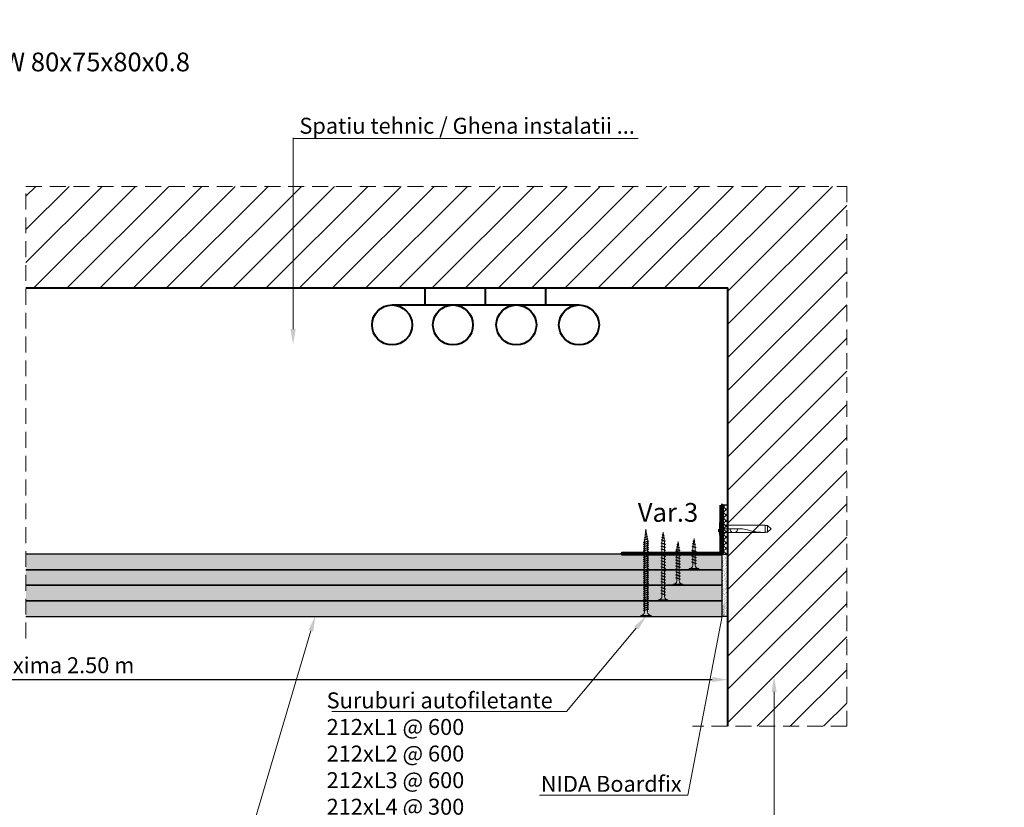
# Model space of a CAD drawing. Units: inches. Extents: x 14340 to 140750, y -3454 to 14771.
# Drawn here: x 54972 to 55758, y 32 to 661 of the extents above; entities that cross this region are included whole.
import ezdxf
from ezdxf import colors
from ezdxf.entities.mleader import LeaderData, LeaderLine
from ezdxf.math import Vec2, Vec3

# ---------------------------------------------------------------- set-up
doc = ezdxf.new("R2010")
doc.units = ezdxf.units.IN
doc.header["$MEASUREMENT"] = 0
doc.linetypes.add('AUSGEZOGEN', pattern=[0])
doc.linetypes.add('DASHED', pattern=[19.05, 12.7, -6.35])
for name, color, linetype, lineweight in [('00_M COTE', 7, 'Continuous', 9), ('S_BETON', 252, 'Continuous', 40), ('S_METAL', 11, 'Continuous', 40), ('S_PIESA 2', 11, 'Continuous', 25), ('S_PLACI NIDA', 1, 'Continuous', 30), ('S_PROFIL 2', 252, 'Continuous', 60), ('S_SURUBURI DIBLURI', 30, 'Continuous', 18), ('S_TEXT', 7, 'Continuous', 13)]:
    doc.layers.add(name, color=color, linetype=linetype, lineweight=lineweight)
doc.styles.add('1_5 RUBRIK', font='Rubrik-Light.ttf', dxfattribs={"height": 12.75})
doc.dimstyles.new('1_5 DIM', dxfattribs={"dimscale": 5, "dimtxt": 12.75, "dimasz": 2.5, "dimexe": 2.5, "dimexo": 3, "dimgap": 1, "dimtad": 1, "dimzin": 9, "dimdsep": 46, "dimtxsty": '1_5 RUBRIK', "dimcen": 2.5, "dimdle": 0.025, "dimclrt": 256, "dimazin": 2, "dimtfac": 1, "dimtix": 1, "dimtmove": 2, "dimatfit": 1, "dimfxl": 5, "dimtolj": 1, "dimtzin": 9, "dimarcsym": 0})
pattern_1 = [(0, (30.0195, 490.426), (0.78125, 1.5625), [0, -1.5625])]

# ---------------------------------------------------------------- blocks, each defined once
blk = doc.blocks.new('DN6 6x40')
at = {"layer": 'S_SURUBURI DIBLURI', "linetype": 'AUSGEZOGEN'}
for p, q in [((2.27, 38.27), (5.02, 41.27)), ((5.02, 41.27), (7.77, 38.27)), ((2.02, 36.27), (2.02, 1.27)), ((8.02, 36.27), (2.02, 36.27)), ((2.27, 36.27), (2.27, 38.27)), ((7.77, 38.27), (2.27, 38.27)), ((8.02, 36.27), (7.36, 28.91)), ((8.02, 36.27), (7.52, 36.27)), ((7.77, 36.27), (7.77, 38.27)), ((8.02, 33.23), (8.02, 36.27)), ((8.02, 1.27), (8.02, 33.23)), ((6.55, 24.6), (5.85, 22.18)), ((5.05, 16.9), (5.02, 15.47)), ((5.02, 1.27), (5.02, 15.47)), ((0.02, 1.27), (2.02, 1.27)), ((0.02, 0.02), (0.02, 1.27)), ((10.02, 0.64), (0.02, 0.64)), ((0.02, 0.02), (10.02, 0.02)), ((10.02, 0.02), (0.02, 0.02)), ((2.02, 1.27), (8.02, 1.27)), ((5.52, -0.98), (5.52, 0.02)), ((7.52, -0.98), (7.52, 0.02)), ((8.02, 1.27), (10.02, 1.27)), ((10.02, 1.27), (10.02, 0.02)), ((7.52, -0.98), (5.52, -0.98))]:
    blk.add_line(p, q, dxfattribs=at)
for centre, radius, start, end in [((-15.53, 30.98), 22.98, 343.86716, 354.82904), ((25.4, 16.53), 20.36, 163.86716, 178.9499), ((5.02, 11.37), 3, 270, 90)]:
    blk.add_arc(centre, radius, start, end, dxfattribs=at)
blk = doc.blocks.new('*D287')
at = {"layer": '00_M COTE', "color": 0, "lineweight": -2, "transparency": 16777216}
for p, q in [((54406, 170.67), (54406, 121.49)), ((55537.28, 170.67), (55537.28, 121.49)), ((54418.5, 133.99), (55524.78, 133.99))]:
    blk.add_line(p, q, dxfattribs=at)
at = {"layer": '00_M COTE', "color": 0, "transparency": 16777216}
for points in [[(54418.5, 136.08), (54418.5, 131.91), (54406, 133.99)], [(55524.78, 136.08), (55524.78, 131.91), (55537.28, 133.99)]]:
    blk.add_solid(points, dxfattribs=at)
at = {"layer": 'Defpoints', "color": 0, "transparency": 16777216}
for p in [(54406, 185.67), (55537.28, 185.67), (55537.28, 133.99)]:
    blk.add_point(p, dxfattribs=at)
at = {"layer": '00_M COTE', "transparency": 16777216, "insert": (54971.64, 145.46), "char_height": 12.75, "attachment_point": 5, "style": '1_5 RUBRIK'}
blk.add_mtext('\\A1;Latime maxima 2.50 m', dxfattribs=at)
blk = doc.blocks.new('AF 212x25')
at = {"layer": 'S_SURUBURI DIBLURI', "linetype": 'AUSGEZOGEN', "lineweight": 13}
for p, q in [((64435.2, -14724.2), (64436.11, -14724.2)), ((64435.2, -14731.84), (64435.2, -14724.2)), ((64436.11, -14724.2), (64436.11, -14731.84)), ((64436.11, -14724.31), (64436.11, -14724.2)), ((64438.85, -14727.05), (64451.98, -14727.05)), ((64438.85, -14729.1), (64451.98, -14729.1)), ((64439.91, -14729.54), (64440.88, -14726.67)), ((64440.17, -14729.9), (64439.91, -14729.54)), ((64440.17, -14729.9), (64441.09, -14726.25)), ((64440.17, -14729.9), (64440.39, -14729.47)), ((64441.35, -14726.6), (64440.39, -14729.47)), ((64440.51, -14729.1), (64442.43, -14729.1)), ((64441.09, -14726.25), (64440.88, -14726.67)), ((64441.09, -14726.25), (64441.35, -14726.6)), ((64441.2, -14727.05), (64443.12, -14727.05)), ((64442.28, -14729.54), (64443.25, -14726.67)), ((64442.55, -14729.9), (64442.28, -14729.54)), ((64442.55, -14729.9), (64443.46, -14726.25)), ((64442.55, -14729.9), (64442.76, -14729.47)), ((64443.73, -14726.6), (64442.76, -14729.47)), ((64443.46, -14726.25), (64443.25, -14726.67)), ((64443.46, -14726.25), (64443.73, -14726.6)), ((64444.66, -14729.54), (64445.62, -14726.67)), ((64444.92, -14729.9), (64444.66, -14729.54)), ((64444.92, -14729.9), (64445.83, -14726.25)), ((64444.92, -14729.9), (64445.14, -14729.47)), ((64446.1, -14726.6), (64445.14, -14729.47)), ((64445.26, -14729.1), (64447.18, -14729.1)), ((64445.83, -14726.25), (64445.62, -14726.67)), ((64445.83, -14726.25), (64446.1, -14726.6)), ((64445.95, -14727.05), (64447.87, -14727.05)), ((64447.03, -14729.54), (64448, -14726.67)), ((64447.29, -14729.9), (64447.03, -14729.54)), ((64447.29, -14729.9), (64448.21, -14726.25)), ((64447.29, -14729.9), (64447.51, -14729.47)), ((64448.47, -14726.6), (64447.51, -14729.47)), ((64448.21, -14726.25), (64448, -14726.67)), ((64448.21, -14726.25), (64448.47, -14726.6)), ((64449.4, -14729.54), (64450.37, -14726.67)), ((64449.67, -14729.9), (64449.4, -14729.54)), ((64449.67, -14729.9), (64450.58, -14726.25)), ((64449.67, -14729.9), (64449.88, -14729.47)), ((64450.85, -14726.6), (64449.88, -14729.47)), ((64450.58, -14726.25), (64450.37, -14726.67)), ((64450.58, -14726.25), (64450.85, -14726.6)), ((64452.9, -14728.99), (64451.86, -14729.12)), ((64451.98, -14727.05), (64453.49, -14727.24)), ((64452.78, -14729.35), (64453.57, -14726.99)), ((64453.04, -14729.71), (64452.78, -14729.35)), ((64453.78, -14726.57), (64453.04, -14729.71)), ((64453.04, -14729.71), (64453.26, -14729.27)), ((64453.26, -14729.27), (64454.05, -14726.92)), ((64455.14, -14728.71), (64453.37, -14728.93)), ((64453.78, -14726.57), (64453.57, -14726.99)), ((64453.78, -14726.57), (64454.05, -14726.92)), ((64453.92, -14727.29), (64455.55, -14727.5)), ((64455.61, -14727.32), (64455.07, -14728.92)), ((64455.34, -14729.28), (64455.07, -14728.92)), ((64455.34, -14729.28), (64455.82, -14726.91)), ((64455.34, -14729.28), (64455.55, -14728.84)), ((64456.08, -14727.26), (64455.55, -14728.84)), ((64455.82, -14726.91), (64455.61, -14727.32)), ((64455.62, -14728.65), (64457.39, -14728.43)), ((64455.82, -14726.91), (64456.08, -14727.26)), ((64455.99, -14727.55), (64457.61, -14727.75)), ((64457.37, -14728.49), (64457.66, -14727.63)), ((64457.63, -14728.85), (64457.37, -14728.49)), ((64457.63, -14728.85), (64457.86, -14727.21)), ((64457.63, -14728.85), (64457.84, -14728.42)), ((64457.86, -14727.21), (64457.66, -14727.63)), ((64458.13, -14727.56), (64457.84, -14728.42)), ((64457.86, -14727.21), (64458.13, -14727.56)), ((64460.2, -14728.08), (64457.86, -14728.37)), ((64458.05, -14727.81), (64460.2, -14728.08))]:
    blk.add_line(p, q, dxfattribs=at)
at = {"layer": 'S_SURUBURI DIBLURI', "linetype": 'Continuous', "lineweight": 0}
blk.add_line((64436.11, -14731.84), (64435.2, -14731.84), dxfattribs=at)
at = {"layer": 'S_SURUBURI DIBLURI', "linetype": 'AUSGEZOGEN', "lineweight": 13}
for centre, start, end in [((64438.85, -14724.31), 180, 270), ((64438.85, -14731.84), 90, 180)]:
    blk.add_arc(centre, 2.74, start, end, dxfattribs=at)
blk = doc.blocks.new('AF 212x35')
at = {"layer": 'S_SURUBURI DIBLURI', "linetype": 'AUSGEZOGEN', "lineweight": 13}
for p, q in [((64435.2, -14672.37), (64436.11, -14672.37)), ((64435.2, -14680.01), (64435.2, -14672.37)), ((64436.11, -14672.37), (64436.11, -14680.01)), ((64436.11, -14672.48), (64436.11, -14672.37)), ((64438.85, -14675.22), (64454.99, -14675.22)), ((64439.91, -14677.71), (64440.88, -14674.84)), ((64440.17, -14678.07), (64441.09, -14674.42)), ((64441.35, -14674.77), (64440.39, -14677.64)), ((64441.09, -14674.42), (64440.88, -14674.84)), ((64441.09, -14674.42), (64441.35, -14674.77)), ((64441.2, -14675.22), (64443.12, -14675.22)), ((64442.28, -14677.71), (64443.25, -14674.84)), ((64442.55, -14678.07), (64443.46, -14674.42)), ((64443.73, -14674.77), (64442.76, -14677.64)), ((64443.46, -14674.42), (64443.25, -14674.84)), ((64443.46, -14674.42), (64443.73, -14674.77)), ((64444.66, -14677.71), (64445.62, -14674.84)), ((64444.92, -14678.07), (64445.83, -14674.42)), ((64446.1, -14674.77), (64445.14, -14677.64)), ((64445.83, -14674.42), (64445.62, -14674.84)), ((64445.83, -14674.42), (64446.1, -14674.77)), ((64445.95, -14675.22), (64447.87, -14675.22)), ((64447.03, -14677.71), (64448, -14674.84)), ((64447.29, -14678.07), (64448.21, -14674.42)), ((64448.47, -14674.77), (64447.51, -14677.64)), ((64448.21, -14674.42), (64448, -14674.84)), ((64448.21, -14674.42), (64448.47, -14674.77)), ((64449.4, -14677.71), (64450.37, -14674.84)), ((64449.67, -14678.07), (64450.58, -14674.42)), ((64450.85, -14674.77), (64449.88, -14677.64)), ((64450.58, -14674.42), (64450.37, -14674.84)), ((64450.58, -14674.42), (64450.85, -14674.77)), ((64450.69, -14675.22), (64452.61, -14675.22)), ((64451.78, -14677.71), (64452.74, -14674.84)), ((64452.04, -14678.07), (64452.95, -14674.42)), ((64453.22, -14674.77), (64452.25, -14677.64)), ((64452.95, -14674.42), (64452.74, -14674.84)), ((64452.95, -14674.42), (64453.22, -14674.77)), ((64454.15, -14677.71), (64455.12, -14674.84)), ((64454.41, -14678.07), (64455.32, -14674.42)), ((64455.59, -14674.77), (64454.63, -14677.64)), ((64455.32, -14674.42), (64455.12, -14674.84)), ((64455.32, -14674.42), (64455.59, -14674.77)), ((64455.44, -14675.22), (64457.36, -14675.22)), ((64456.52, -14677.71), (64457.49, -14674.84)), ((64456.78, -14678.07), (64457.7, -14674.42)), ((64457.96, -14674.77), (64457, -14677.64)), ((64457.7, -14674.42), (64457.49, -14674.84)), ((64457.7, -14674.42), (64457.96, -14674.77)), ((64457.81, -14675.22), (64459.73, -14675.22)), ((64458.9, -14677.71), (64459.86, -14674.84)), ((64459.16, -14678.07), (64460.07, -14674.42)), ((64460.34, -14674.77), (64459.37, -14677.64)), ((64460.07, -14674.42), (64459.86, -14674.84)), ((64460.07, -14674.42), (64460.34, -14674.77)), ((64460.19, -14675.22), (64461.98, -14675.22)), ((64461.27, -14677.71), (64462.23, -14674.84)), ((64461.53, -14678.07), (64462.44, -14674.42)), ((64462.71, -14674.77), (64461.75, -14677.64)), ((64461.98, -14675.22), (64463.49, -14675.41)), ((64462.44, -14674.42), (64462.23, -14674.84)), ((64462.44, -14674.42), (64462.71, -14674.77)), ((64462.78, -14677.52), (64463.57, -14675.16)), ((64463.78, -14674.74), (64463.04, -14677.88)), ((64463.26, -14677.44), (64464.05, -14675.09)), ((64463.78, -14674.74), (64463.57, -14675.16)), ((64463.78, -14674.74), (64464.05, -14675.09)), ((64463.92, -14675.46), (64465.55, -14675.67)), ((64465.61, -14675.49), (64465.07, -14677.09)), ((64465.34, -14677.45), (64465.82, -14675.08)), ((64466.08, -14675.43), (64465.55, -14677.01)), ((64465.82, -14675.08), (64465.61, -14675.49)), ((64465.82, -14675.08), (64466.08, -14675.43)), ((64467.63, -14677.02), (64467.86, -14675.38)), ((64467.86, -14675.38), (64467.66, -14675.8)), ((64467.86, -14675.38), (64468.13, -14675.73)), ((64438.85, -14677.27), (64454.3, -14677.27)), ((64440.17, -14678.07), (64439.91, -14677.71)), ((64440.17, -14678.07), (64440.39, -14677.64)), ((64440.51, -14677.27), (64442.43, -14677.27)), ((64442.55, -14678.07), (64442.28, -14677.71)), ((64442.55, -14678.07), (64442.76, -14677.64)), ((64444.92, -14678.07), (64444.66, -14677.71)), ((64444.92, -14678.07), (64445.14, -14677.64)), ((64445.26, -14677.27), (64447.18, -14677.27)), ((64447.29, -14678.07), (64447.03, -14677.71)), ((64447.29, -14678.07), (64447.51, -14677.64)), ((64449.67, -14678.07), (64449.4, -14677.71)), ((64449.67, -14678.07), (64449.88, -14677.64)), ((64450, -14677.27), (64451.92, -14677.27)), ((64452.04, -14678.07), (64451.78, -14677.71)), ((64452.04, -14678.07), (64452.25, -14677.64)), ((64454.41, -14678.07), (64454.15, -14677.71)), ((64454.41, -14678.07), (64454.63, -14677.64)), ((64454.75, -14677.27), (64456.67, -14677.27)), ((64456.78, -14678.07), (64456.52, -14677.71)), ((64456.78, -14678.07), (64457, -14677.64)), ((64457.12, -14677.27), (64459.04, -14677.27)), ((64459.16, -14678.07), (64458.9, -14677.71)), ((64459.16, -14678.07), (64459.37, -14677.64)), ((64459.5, -14677.27), (64461.42, -14677.27)), ((64461.53, -14678.07), (64461.27, -14677.71)), ((64461.53, -14678.07), (64461.75, -14677.64)), ((64462.9, -14677.16), (64461.86, -14677.29)), ((64463.04, -14677.88), (64462.78, -14677.52)), ((64463.04, -14677.88), (64463.26, -14677.44)), ((64465.14, -14676.88), (64463.37, -14677.1)), ((64465.34, -14677.45), (64465.07, -14677.09)), ((64465.34, -14677.45), (64465.55, -14677.01)), ((64465.62, -14676.82), (64467.39, -14676.6)), ((64465.99, -14675.72), (64467.61, -14675.92)), ((64467.37, -14676.66), (64467.66, -14675.8)), ((64467.63, -14677.02), (64467.37, -14676.66)), ((64467.63, -14677.02), (64467.84, -14676.59)), ((64468.13, -14675.73), (64467.84, -14676.59)), ((64470.2, -14676.25), (64467.86, -14676.54)), ((64468.05, -14675.98), (64470.2, -14676.25))]:
    blk.add_line(p, q, dxfattribs=at)
at = {"layer": 'S_SURUBURI DIBLURI', "linetype": 'Continuous', "lineweight": 0}
blk.add_line((64436.11, -14680.01), (64435.2, -14680.01), dxfattribs=at)
at = {"layer": 'S_SURUBURI DIBLURI', "linetype": 'AUSGEZOGEN', "lineweight": 13}
for centre, start, end in [((64438.85, -14672.48), 180, 270), ((64438.85, -14680.01), 90, 180)]:
    blk.add_arc(centre, 2.74, start, end, dxfattribs=at)
blk = doc.blocks.new('AF212x55')
at = {"layer": 'S_SURUBURI DIBLURI', "linetype": 'AUSGEZOGEN', "lineweight": 13}
for p, q in [((-35.83, 3.88), (-34.92, 3.88)), ((-35.83, -3.76), (-35.83, 3.88)), ((-34.92, 3.88), (-34.92, -3.76)), ((-34.92, 3.76), (-34.92, 3.88)), ((-32.18, 1.03), (-16.04, 1.03)), ((-31.11, -1.46), (-30.15, 1.41)), ((-30.85, -1.83), (-29.94, 1.83)), ((-29.67, 1.48), (-30.64, -1.39)), ((-29.94, 1.83), (-30.15, 1.41)), ((-29.94, 1.83), (-29.67, 1.48)), ((-29.82, 1.03), (-27.9, 1.03)), ((-28.74, -1.46), (-27.78, 1.41)), ((-28.48, -1.83), (-27.57, 1.83)), ((-27.3, 1.48), (-28.26, -1.39)), ((-27.57, 1.83), (-27.78, 1.41)), ((-27.57, 1.83), (-27.3, 1.48)), ((-26.37, -1.46), (-25.4, 1.41)), ((-26.11, -1.83), (-25.19, 1.83)), ((-24.93, 1.48), (-25.89, -1.39)), ((-25.19, 1.83), (-25.4, 1.41)), ((-25.19, 1.83), (-24.93, 1.48)), ((-25.08, 1.03), (-23.16, 1.03)), ((-24, -1.46), (-23.03, 1.41)), ((-23.73, -1.83), (-22.82, 1.83)), ((-22.55, 1.48), (-23.52, -1.39)), ((-22.82, 1.83), (-23.03, 1.41)), ((-22.82, 1.83), (-22.55, 1.48)), ((-21.62, -1.46), (-20.66, 1.41)), ((-21.36, -1.83), (-20.45, 1.83)), ((-20.18, 1.48), (-21.14, -1.39)), ((-20.45, 1.83), (-20.66, 1.41)), ((-20.45, 1.83), (-20.18, 1.48)), ((-20.33, 1.03), (-18.41, 1.03)), ((-19.25, -1.46), (-18.28, 1.41)), ((-18.99, -1.83), (-18.07, 1.83)), ((-17.81, 1.48), (-18.77, -1.39)), ((-18.07, 1.83), (-18.28, 1.41)), ((-18.07, 1.83), (-17.81, 1.48)), ((-16.88, -1.46), (-15.91, 1.41)), ((-16.61, -1.83), (-15.7, 1.83)), ((-15.43, 1.48), (-16.4, -1.39)), ((-15.7, 1.83), (-15.91, 1.41)), ((-15.7, 1.83), (-15.43, 1.48)), ((-15.59, 1.03), (-13.67, 1.03)), ((-14.5, -1.46), (-13.54, 1.41)), ((-14.24, -1.83), (-13.33, 1.83)), ((-13.06, 1.48), (-14.03, -1.39)), ((-13.33, 1.83), (-13.54, 1.41)), ((-13.33, 1.83), (-13.06, 1.48)), ((-13.21, 1.03), (-11.29, 1.03)), ((-12.13, -1.46), (-11.16, 1.41)), ((-11.87, -1.83), (-10.96, 1.83)), ((-10.69, 1.48), (-11.65, -1.39)), ((-10.96, 1.83), (-11.16, 1.41)), ((-10.96, 1.83), (-10.69, 1.48)), ((-10.84, 1.03), (-8.92, 1.03)), ((-9.76, -1.46), (-8.79, 1.41)), ((-9.5, -1.83), (-8.58, 1.83)), ((-8.32, 1.48), (-9.28, -1.39)), ((-8.58, 1.83), (-8.79, 1.41)), ((-8.58, 1.83), (-8.32, 1.48)), ((-8.47, 1.03), (-6.55, 1.03)), ((-7.39, -1.46), (-6.42, 1.41)), ((-7.12, -1.83), (-6.21, 1.83)), ((-5.94, 1.48), (-6.91, -1.39)), ((-6.21, 1.83), (-6.42, 1.41)), ((-6.21, 1.83), (-5.94, 1.48)), ((-6.09, 1.03), (-4.18, 1.03)), ((-5.01, -1.46), (-4.05, 1.41)), ((-4.75, -1.83), (-3.84, 1.83)), ((-3.57, 1.48), (-4.53, -1.39)), ((-3.84, 1.83), (-4.05, 1.41)), ((-3.84, 1.83), (-3.57, 1.48)), ((-3.72, 1.03), (-1.8, 1.03)), ((-2.64, -1.46), (-1.67, 1.41)), ((-2.38, -1.83), (-1.46, 1.83)), ((-1.2, 1.48), (-2.16, -1.39)), ((-1.46, 1.83), (-1.67, 1.41)), ((-1.46, 1.83), (-1.2, 1.48)), ((-1.35, 1.03), (0.57, 1.03)), ((-0.27, -1.46), (0.7, 1.41)), ((0, -1.83), (0.91, 1.83)), ((1.18, 1.48), (0.21, -1.39)), ((0.91, 1.83), (0.7, 1.41)), ((0.91, 1.83), (1.18, 1.48)), ((1.02, 1.03), (2.94, 1.03)), ((2.11, -1.46), (3.07, 1.41)), ((2.37, -1.83), (3.28, 1.83)), ((3.55, 1.48), (2.58, -1.39)), ((3.28, 1.83), (3.07, 1.41)), ((3.28, 1.83), (3.55, 1.48)), ((3.4, 1.03), (5.32, 1.03)), ((4.48, -1.46), (5.45, 1.41)), ((4.74, -1.83), (5.65, 1.83)), ((5.92, 1.48), (4.96, -1.39)), ((5.65, 1.83), (5.45, 1.41)), ((5.65, 1.83), (5.92, 1.48)), ((5.77, 1.03), (7.69, 1.03)), ((6.85, -1.46), (7.82, 1.41)), ((7.11, -1.83), (8.03, 1.83)), ((8.29, 1.48), (7.33, -1.39)), ((8.03, 1.83), (7.82, 1.41)), ((8.03, 1.83), (8.29, 1.48)), ((8.14, 1.03), (10.06, 1.03)), ((9.23, -1.46), (10.19, 1.41)), ((9.49, -1.83), (10.4, 1.83)), ((10.67, 1.48), (9.7, -1.39)), ((10.4, 1.83), (10.19, 1.41)), ((10.4, 1.83), (10.67, 1.48)), ((10.51, 1.02), (12.46, 0.84)), ((11.75, -1.27), (12.55, 1.09)), ((12.76, 1.51), (12.02, -1.63)), ((12.23, -1.2), (13.02, 1.16)), ((12.76, 1.51), (12.55, 1.09)), ((12.76, 1.51), (13.02, 1.16)), ((12.9, 0.78), (14.52, 0.58)), ((14.58, 0.75), (14.05, -0.84)), ((14.31, -1.2), (14.79, 1.17)), ((15.06, 0.82), (14.52, -0.77)), ((14.79, 1.17), (14.58, 0.75)), ((14.79, 1.17), (15.06, 0.82)), ((14.96, 0.53), (16.59, 0.32)), ((16.34, -0.41), (16.63, 0.45)), ((16.6, -0.77), (16.84, 0.87)), ((16.84, 0.87), (16.63, 0.45)), ((17.1, 0.52), (16.82, -0.34)), ((19.17, 0), (16.83, -0.29)), ((16.84, 0.87), (17.1, 0.52)), ((17.02, 0.27), (19.17, 0)), ((-32.18, -1.03), (-16.73, -1.03)), ((-30.85, -1.83), (-31.11, -1.46)), ((-30.85, -1.83), (-30.64, -1.39)), ((-30.51, -1.03), (-28.59, -1.03)), ((-28.48, -1.83), (-28.74, -1.46)), ((-28.48, -1.83), (-28.26, -1.39)), ((-26.11, -1.83), (-26.37, -1.46)), ((-26.11, -1.83), (-25.89, -1.39)), ((-25.77, -1.03), (-23.85, -1.03)), ((-23.73, -1.83), (-24, -1.46)), ((-23.73, -1.83), (-23.52, -1.39)), ((-21.36, -1.83), (-21.62, -1.46)), ((-21.36, -1.83), (-21.14, -1.39)), ((-21.02, -1.03), (-19.1, -1.03)), ((-18.99, -1.83), (-19.25, -1.46)), ((-18.99, -1.83), (-18.77, -1.39)), ((-16.61, -1.83), (-16.88, -1.46)), ((-16.61, -1.83), (-16.4, -1.39)), ((-16.28, -1.03), (-14.36, -1.03)), ((-14.24, -1.83), (-14.5, -1.46)), ((-14.24, -1.83), (-14.03, -1.39)), ((-13.9, -1.03), (-11.98, -1.03)), ((-11.87, -1.83), (-12.13, -1.46)), ((-11.87, -1.83), (-11.65, -1.39)), ((-11.53, -1.03), (-9.61, -1.03)), ((-9.5, -1.83), (-9.76, -1.46)), ((-9.5, -1.83), (-9.28, -1.39)), ((-9.16, -1.03), (-7.24, -1.03)), ((-7.12, -1.83), (-7.39, -1.46)), ((-7.12, -1.83), (-6.91, -1.39)), ((-6.78, -1.03), (-4.87, -1.03)), ((-4.75, -1.83), (-5.01, -1.46)), ((-4.75, -1.83), (-4.53, -1.39)), ((-4.41, -1.03), (-2.49, -1.03)), ((-2.38, -1.83), (-2.64, -1.46)), ((-2.38, -1.83), (-2.16, -1.39)), ((-2.04, -1.03), (-0.12, -1.03)), ((0, -1.83), (-0.27, -1.46)), ((0, -1.83), (0.21, -1.39)), ((0.33, -1.03), (2.25, -1.03)), ((2.37, -1.83), (2.11, -1.46)), ((2.37, -1.83), (2.58, -1.39)), ((2.71, -1.03), (4.63, -1.03)), ((4.74, -1.83), (4.48, -1.46)), ((4.74, -1.83), (4.96, -1.39)), ((5.08, -1.03), (7, -1.03)), ((7.11, -1.83), (6.85, -1.46)), ((7.11, -1.83), (7.33, -1.39)), ((7.45, -1.03), (9.37, -1.03)), ((9.49, -1.83), (9.23, -1.46)), ((9.49, -1.83), (9.7, -1.39)), ((11.87, -0.91), (9.83, -1.03)), ((12.02, -1.63), (11.75, -1.27)), ((12.02, -1.63), (12.23, -1.2)), ((14.12, -0.63), (12.35, -0.85)), ((14.31, -1.2), (14.05, -0.84)), ((14.31, -1.2), (14.52, -0.77)), ((14.59, -0.57), (16.36, -0.35)), ((16.6, -0.77), (16.34, -0.41)), ((16.6, -0.77), (16.82, -0.34))]:
    blk.add_line(p, q, dxfattribs=at)
at = {"layer": 'S_SURUBURI DIBLURI', "linetype": 'Continuous', "lineweight": 0}
blk.add_line((-34.92, -3.76), (-35.83, -3.76), dxfattribs=at)
at = {"layer": 'S_SURUBURI DIBLURI', "linetype": 'AUSGEZOGEN', "lineweight": 13}
for centre, start, end in [((-32.18, 3.76), 180, 270), ((-32.18, -3.76), 90, 180)]:
    blk.add_arc(centre, 2.74, start, end, dxfattribs=at)
blk = doc.blocks.new('AF 212 4.2x70')
at = {"layer": 'S_SURUBURI DIBLURI'}
for p, q in [((1.15, 70.35), (1.15, 69.44)), ((9.55, 70.35), (1.15, 70.35)), ((1.15, 69.44), (9.55, 69.44)), ((7.45, 65.44), (3.25, 64.39)), ((3.25, 64.39), (3.72, 64.63)), ((3.25, 64.39), (3.65, 64.09)), ((7.45, 63.74), (3.25, 62.69)), ((3.25, 62.69), (3.72, 62.93)), ((3.65, 64.09), (6.95, 65.2)), ((3.65, 62.39), (6.95, 63.5)), ((7.03, 65.75), (3.72, 64.63)), ((7.03, 64.05), (3.72, 62.93)), ((4.17, 66.7), (4.17, 10.38)), ((6.53, 66.7), (6.53, 10.38)), ((7.45, 65.44), (6.95, 65.2)), ((7.45, 63.74), (6.95, 63.5)), ((7.45, 65.44), (7.03, 65.75)), ((7.45, 63.74), (7.03, 64.05)), ((9.55, 69.44), (9.55, 70.35)), ((3.25, 62.69), (3.65, 62.39)), ((7.45, 62.04), (3.25, 60.99)), ((3.25, 60.99), (3.72, 61.23)), ((3.25, 60.99), (3.65, 60.69)), ((7.45, 60.34), (3.25, 59.29)), ((3.25, 59.29), (3.72, 59.53)), ((3.25, 59.29), (3.65, 58.99)), ((7.45, 58.64), (3.25, 57.59)), ((3.25, 57.59), (3.72, 57.83)), ((3.25, 57.59), (3.65, 57.29)), ((7.45, 56.94), (3.25, 55.89)), ((3.25, 55.89), (3.72, 56.13)), ((3.25, 55.89), (3.65, 55.59)), ((7.45, 55.24), (3.25, 54.19)), ((3.65, 60.69), (6.95, 61.8)), ((3.65, 58.99), (6.95, 60.1)), ((3.65, 57.29), (6.95, 58.4)), ((3.65, 55.59), (6.95, 56.7)), ((7.03, 62.35), (3.72, 61.23)), ((7.03, 60.65), (3.72, 59.53)), ((7.03, 58.95), (3.72, 57.83)), ((7.03, 57.25), (3.72, 56.13)), ((7.03, 55.55), (3.72, 54.43)), ((7.45, 62.04), (6.95, 61.8)), ((7.45, 60.34), (6.95, 60.1)), ((7.45, 58.64), (6.95, 58.4)), ((7.45, 56.94), (6.95, 56.7)), ((7.45, 55.24), (6.95, 55)), ((7.45, 62.04), (7.03, 62.35)), ((7.45, 60.34), (7.03, 60.65)), ((7.45, 58.64), (7.03, 58.95)), ((7.45, 56.94), (7.03, 57.25)), ((7.45, 55.24), (7.03, 55.55)), ((3.25, 54.19), (3.72, 54.43)), ((3.25, 54.19), (3.65, 53.89)), ((7.45, 53.54), (3.25, 52.49)), ((3.25, 52.49), (3.72, 52.73)), ((3.25, 52.49), (3.65, 52.19)), ((7.45, 51.84), (3.25, 50.79)), ((3.25, 50.79), (3.72, 51.03)), ((3.25, 50.79), (3.65, 50.49)), ((7.45, 50.14), (3.25, 49.09)), ((3.25, 49.09), (3.72, 49.33)), ((3.25, 49.09), (3.65, 48.79)), ((7.45, 48.44), (3.25, 47.39)), ((3.25, 47.39), (3.72, 47.63)), ((3.25, 47.39), (3.65, 47.09)), ((3.65, 53.89), (6.95, 55)), ((3.65, 52.19), (6.95, 53.3)), ((3.65, 50.49), (6.95, 51.6)), ((3.65, 48.79), (6.95, 49.9)), ((3.65, 47.09), (6.95, 48.2)), ((7.03, 53.85), (3.72, 52.73)), ((7.03, 52.15), (3.72, 51.03)), ((7.03, 50.45), (3.72, 49.33)), ((7.03, 48.75), (3.72, 47.63)), ((7.45, 53.54), (6.95, 53.3)), ((7.45, 51.84), (6.95, 51.6)), ((7.45, 50.14), (6.95, 49.9)), ((7.45, 48.44), (6.95, 48.2)), ((7.45, 53.54), (7.03, 53.85)), ((7.45, 51.84), (7.03, 52.15)), ((7.45, 50.14), (7.03, 50.45)), ((7.45, 48.44), (7.03, 48.75)), ((7.45, 46.74), (3.25, 45.69)), ((3.25, 45.69), (3.72, 45.93)), ((3.25, 45.69), (3.65, 45.39)), ((7.45, 45.04), (3.25, 43.99)), ((3.25, 43.99), (3.72, 44.23)), ((3.25, 43.99), (3.65, 43.69)), ((7.45, 43.34), (3.25, 42.29)), ((3.25, 42.29), (3.72, 42.53)), ((3.25, 42.29), (3.65, 41.99)), ((7.45, 41.64), (3.25, 40.59)), ((3.25, 40.59), (3.72, 40.83)), ((3.25, 40.59), (3.65, 40.29)), ((7.45, 39.94), (3.25, 38.89)), ((3.65, 45.39), (6.95, 46.5)), ((3.65, 43.69), (6.95, 44.8)), ((3.65, 41.99), (6.95, 43.1)), ((3.65, 40.29), (6.95, 41.4)), ((3.65, 38.59), (6.95, 39.7)), ((7.03, 47.05), (3.72, 45.93)), ((7.03, 45.35), (3.72, 44.23)), ((7.03, 43.65), (3.72, 42.53)), ((7.03, 41.95), (3.72, 40.83)), ((7.03, 40.25), (3.72, 39.13)), ((7.45, 46.74), (6.95, 46.5)), ((7.45, 45.04), (6.95, 44.8)), ((7.45, 43.34), (6.95, 43.1)), ((7.45, 41.64), (6.95, 41.4)), ((7.45, 39.94), (6.95, 39.7)), ((7.45, 46.74), (7.03, 47.05)), ((7.45, 45.04), (7.03, 45.35)), ((7.45, 43.34), (7.03, 43.65)), ((7.45, 41.64), (7.03, 41.95)), ((7.45, 39.94), (7.03, 40.25)), ((3.25, 38.89), (3.72, 39.13)), ((3.25, 38.89), (3.65, 38.59)), ((7.45, 38.24), (3.25, 37.19)), ((3.25, 37.19), (3.72, 37.43)), ((3.25, 37.19), (3.65, 36.89)), ((7.45, 36.54), (3.25, 35.49)), ((3.25, 35.49), (3.72, 35.73)), ((3.25, 35.49), (3.65, 35.19)), ((7.45, 34.84), (3.25, 33.79)), ((3.25, 33.79), (3.72, 34.03)), ((3.25, 33.79), (3.65, 33.49)), ((7.45, 33.14), (3.25, 32.09)), ((3.25, 32.09), (3.72, 32.33)), ((3.25, 32.09), (3.65, 31.79)), ((3.65, 36.89), (6.95, 38)), ((3.65, 35.19), (6.95, 36.3)), ((3.65, 33.49), (6.95, 34.6)), ((3.65, 31.79), (6.95, 32.9)), ((7.03, 38.55), (3.72, 37.43)), ((7.03, 36.85), (3.72, 35.73)), ((7.03, 35.15), (3.72, 34.03)), ((7.03, 33.45), (3.72, 32.33)), ((7.03, 31.75), (3.72, 30.63)), ((7.45, 38.24), (6.95, 38)), ((7.45, 36.54), (6.95, 36.3)), ((7.45, 34.84), (6.95, 34.6)), ((7.45, 33.14), (6.95, 32.9)), ((7.45, 38.24), (7.03, 38.55)), ((7.45, 36.54), (7.03, 36.85)), ((7.45, 34.84), (7.03, 35.15)), ((7.45, 33.14), (7.03, 33.45)), ((7.45, 31.44), (7.03, 31.75)), ((7.45, 31.44), (3.25, 30.39)), ((3.25, 30.39), (3.72, 30.63)), ((3.25, 30.39), (3.65, 30.09)), ((7.45, 29.74), (3.25, 28.69)), ((3.25, 28.69), (3.72, 28.93)), ((3.25, 28.69), (3.65, 28.39)), ((7.45, 28.04), (3.25, 26.99)), ((3.25, 26.99), (3.72, 27.23)), ((3.25, 26.99), (3.65, 26.69)), ((7.45, 26.34), (3.25, 25.29)), ((3.25, 25.29), (3.72, 25.53)), ((3.25, 25.29), (3.65, 24.99)), ((7.45, 24.64), (3.25, 23.59)), ((3.25, 23.59), (3.72, 23.83)), ((3.25, 23.59), (3.65, 23.29)), ((3.65, 30.09), (6.95, 31.2)), ((3.65, 28.39), (6.95, 29.5)), ((3.65, 26.69), (6.95, 27.8)), ((3.65, 24.99), (6.95, 26.1)), ((3.65, 23.29), (6.95, 24.4)), ((7.03, 30.05), (3.72, 28.93)), ((7.03, 28.35), (3.72, 27.23)), ((7.03, 26.65), (3.72, 25.53)), ((7.03, 24.95), (3.72, 23.83)), ((7.45, 31.44), (6.95, 31.2)), ((7.45, 29.74), (6.95, 29.5)), ((7.45, 28.04), (6.95, 27.8)), ((7.45, 26.34), (6.95, 26.1)), ((7.45, 24.64), (6.95, 24.4)), ((7.45, 29.74), (7.03, 30.05)), ((7.45, 28.04), (7.03, 28.35)), ((7.45, 26.34), (7.03, 26.65)), ((7.45, 24.64), (7.03, 24.95)), ((7.45, 22.94), (3.25, 21.89)), ((3.25, 21.89), (3.72, 22.13)), ((3.25, 21.89), (3.65, 21.59)), ((7.45, 21.24), (3.25, 20.19)), ((3.25, 20.19), (3.72, 20.43)), ((3.25, 20.19), (3.65, 19.89)), ((7.45, 19.54), (3.25, 18.49)), ((3.25, 18.49), (3.72, 18.73)), ((3.25, 18.49), (3.65, 18.19)), ((7.45, 17.84), (3.25, 16.79)), ((3.25, 16.79), (3.72, 17.03)), ((3.25, 16.79), (3.65, 16.49)), ((7.45, 16.14), (3.25, 15.09)), ((3.65, 21.59), (6.95, 22.7)), ((3.65, 19.89), (6.95, 21)), ((3.65, 18.19), (6.95, 19.3)), ((3.65, 16.49), (6.95, 17.6)), ((3.65, 14.79), (6.95, 15.9)), ((7.03, 23.25), (3.72, 22.13)), ((7.03, 21.55), (3.72, 20.43)), ((7.03, 19.85), (3.72, 18.73)), ((7.03, 18.15), (3.72, 17.03)), ((7.03, 16.45), (3.72, 15.33)), ((7.45, 22.94), (6.95, 22.7)), ((7.45, 21.24), (6.95, 21)), ((7.45, 19.54), (6.95, 19.3)), ((7.45, 17.84), (6.95, 17.6)), ((7.45, 16.14), (6.95, 15.9)), ((7.45, 22.94), (7.03, 23.25)), ((7.45, 21.24), (7.03, 21.55)), ((7.45, 19.54), (7.03, 19.85)), ((7.45, 17.84), (7.03, 18.15)), ((7.45, 16.14), (7.03, 16.45)), ((3.25, 15.09), (3.72, 15.33)), ((3.25, 15.09), (3.65, 14.79)), ((7.45, 14.44), (3.25, 13.39)), ((3.25, 13.39), (3.72, 13.63)), ((3.25, 13.39), (3.65, 13.09)), ((7.45, 12.74), (3.25, 11.69)), ((3.25, 11.69), (3.72, 11.93)), ((3.25, 11.69), (3.65, 11.39)), ((7.45, 11.04), (3.25, 9.99)), ((3.25, 9.99), (3.72, 10.23)), ((3.25, 9.99), (3.65, 9.69)), ((3.65, 13.09), (6.95, 14.2)), ((3.65, 11.39), (6.95, 12.5)), ((3.65, 9.69), (6.95, 10.8)), ((7.03, 14.75), (3.72, 13.63)), ((7.03, 13.05), (3.72, 11.93)), ((7.03, 11.35), (3.72, 10.23)), ((3.84, 8.29), (6.98, 9.03)), ((3.84, 8.29), (4.26, 8.5)), ((3.84, 8.29), (4.19, 8.03)), ((4.17, 10.38), (5.35, 0.35)), ((6.54, 8.82), (4.19, 8.03)), ((6.62, 9.3), (4.26, 8.5)), ((6.53, 10.38), (5.35, 0.35)), ((6.98, 9.03), (6.54, 8.82)), ((6.98, 9.03), (6.62, 9.3)), ((7.45, 14.44), (6.95, 14.2)), ((7.45, 12.74), (6.95, 12.5)), ((7.45, 11.04), (6.95, 10.8)), ((7.45, 14.44), (7.03, 14.75)), ((7.45, 12.74), (7.03, 13.05)), ((7.45, 11.04), (7.03, 11.35)), ((6.55, 7.08), (4.18, 6.59)), ((4.18, 6.59), (4.6, 6.8)), ((4.18, 6.59), (4.53, 6.33)), ((6.12, 5.13), (4.48, 4.9)), ((4.48, 4.9), (4.9, 5.1)), ((4.48, 4.9), (4.83, 4.63)), ((4.53, 6.33), (6.12, 6.86)), ((4.6, 6.8), (6.19, 7.34)), ((4.83, 4.63), (5.69, 4.92)), ((5.76, 5.39), (4.9, 5.1)), ((6.12, 5.13), (5.69, 4.92)), ((6.12, 5.13), (5.76, 5.39)), ((6.55, 7.08), (6.12, 6.86)), ((6.55, 7.08), (6.19, 7.34))]:
    blk.add_line(p, q, dxfattribs=at)
for centre, start, end in [((1.06, 66.31), 7.26049, 88.31892), ((9.64, 66.31), 91.68111, 172.73968)]:
    blk.add_arc(centre, 3.14, start, end, dxfattribs=at)

msp = doc.modelspace()

# ---------------------------------------------------------------- hatches: boundary and pattern name
at = {"layer": 'S_BETON', "lineweight": 9}
h = msp.add_hatch(dxfattribs=at)
h.set_pattern_fill('ANSI31', color=256, scale=150)
h.set_pattern_definition([(45, (50.889, -2777.853), (-13.258252, 13.258252), [])])
h.paths.add_polyline_path([(54976.64, 528.198), (55632.278, 528.198), (55632.278, 96.631), (55537.278, 96.631), (55537.278, 447.027), (54976.64, 447.027)])
at = {"layer": 'S_PIESA 2', "lineweight": 9}
h = msp.add_hatch(dxfattribs=at)
h.set_pattern_fill('ANSI37', color=256, scale=25)
h.set_pattern_definition([(45, (53374.8558, 3628.5823), (-2.2097087, 2.2097087), []), (135, (53374.8558, 3628.5823), (-2.2097087, -2.2097087), [])])
h.paths.add_polyline_path([(55534.415, 284.329), (55532.778, 283.784), (55534.415, 284.329), (55534.415, 283.505)], flags=16)
h.paths.add_polyline_path([(55537.278, 303.738), (55532.778, 309.329)], flags=16)
h.paths.add_polyline_path([(55537.278, 303.738), (55532.778, 309.329)], flags=0)
h.paths.add_polyline_path([(55537.278, 273.445), (55532.778, 273.445), (55532.778, 234.329), (55537.278, 234.329)])
at = {"layer": 'S_PLACI NIDA', "lineweight": 9}
h = msp.add_hatch(dxfattribs=at)
h.set_pattern_fill('DOTS', color=256, scale=25)
h.set_pattern_definition(pattern_1)
h.paths.add_polyline_path([(55532.778, 234.327), (55532.778, 221.829), (55532.778, 234.327), (55532.778, 234.327), (55532.778, 221.827), (54976.64, 221.829), (54976.64, 234.329)])
h = msp.add_hatch(dxfattribs=at)
h.set_pattern_fill('DOTS', color=256, scale=25)
h.set_pattern_definition(pattern_1)
h.paths.add_polyline_path([(55532.778, 221.827), (55532.778, 209.329), (55532.778, 221.827), (55532.778, 221.827), (55532.778, 209.327), (54976.64, 209.329), (54976.64, 221.829)])
h = msp.add_hatch(dxfattribs=at)
h.set_pattern_fill('DOTS', color=256, scale=25)
h.set_pattern_definition([(0, (30.0195, 477.926), (0.78125, 1.5625), [0, -1.5625])])
h.paths.add_polyline_path([(55532.778, 209.327), (55532.778, 196.829), (55532.778, 209.327), (55532.778, 209.327), (55532.778, 196.827), (54976.64, 196.829), (54976.64, 209.329)])
h = msp.add_hatch(dxfattribs=at)
h.set_pattern_fill('DOTS', color=256, scale=25)
h.set_pattern_definition([(0, (30.0195, 465.426), (0.78125, 1.5625), [0, -1.5625])])
h.paths.add_polyline_path([(55532.778, 196.827), (55532.778, 184.329), (55532.778, 196.827), (55532.778, 196.827), (55532.778, 184.327), (54976.64, 184.329), (54976.64, 196.829)])
at = {"layer": 'S_TEXT', "lineweight": 9}
h = msp.add_hatch(dxfattribs=at)
h.set_pattern_fill('AR-SAND', color=256, angle=-90)
h.set_pattern_definition([(307.5, (42555.7615, -4604.0714), (1.92682377, 0.06299336), [0, -1.52, 0, -1.7, 0, -1.625]), (277.5, (42555.7615, -4604.0714), (2.82214607, -1.7697767), [0, -0.82, 0, -1.37, 0, -0.525]), (237.5, (42555.7615, -4602.8414), (0.00565905, -3.11414186), [0, -0.5, 0, -1.8, 0, -2.35]), (227.5, (42555.7615, -4602.8414), (0.87767556, -3.0061266), [0, -0.25, 0, -1.18, 0, -1.35])])
h.paths.add_polyline_path([(55537.278, 234.329), (55532.778, 234.329), (55532.778, 184.329), (55537.278, 184.329)])

# ---------------------------------------------------------------- linework, layer by layer
msp.add_lwpolyline([(55532.778, 234.329), (55537.278, 234.329), (55537.278, 184.329), (55532.778, 184.329), (55532.778, 234.329)])
at = {"layer": 'S_BETON'}
msp.add_line((55537.278, 96.631), (55537.278, 447.027), dxfattribs=at)
msp.add_lwpolyline([(54976.64, 447.027), (55537.278, 447.027)], dxfattribs=at)
at = {"layer": 'S_METAL'}
for points in [[(55295.569, 433.43), (55295.569, 447.027)], [(55343.754, 433.43), (55343.754, 447.027)], [(55391.938, 433.43), (55391.938, 447.027)], [(55269.092, 433.43), (55418.415, 433.43)]]:
    msp.add_lwpolyline(points, dxfattribs=at)
for centre in [(55269.092, 417.43), (55317.72, 417.43), (55368.313, 417.43), (55418.415, 417.43)]:
    msp.add_circle(centre, 16, dxfattribs=at)
at = {"layer": 'S_PIESA 2', "lineweight": 25}
msp.add_lwpolyline([(55537.278, 273.445), (55532.778, 273.445), (55532.778, 234.329), (55537.278, 234.329)], close=True, dxfattribs=at)
at = {"layer": 'S_PLACI NIDA'}
for points in [[(54976.64, 221.829), (55532.778, 221.829), (55532.778, 234.329), (55532.778, 234.329), (54976.64, 234.329)], [(54976.64, 209.329), (55532.778, 209.329), (55532.778, 221.829), (55532.778, 221.829), (54976.64, 221.829)], [(54976.64, 196.829), (55532.778, 196.829), (55532.778, 209.329), (55532.778, 209.329), (54976.64, 209.329)], [(54976.64, 184.329), (55532.778, 184.329), (55532.778, 196.829), (55532.778, 196.829), (54976.64, 196.829)]]:
    msp.add_lwpolyline(points, dxfattribs=at)
at = {"layer": 'S_PROFIL 2', "lineweight": 70}
msp.add_lwpolyline([(55531.978, 273.445), (55532.778, 273.445), (55532.778, 235.529, -0.3539392), (55531.578, 234.329), (55452.778, 234.329), (55452.778, 235.129), (55531.578, 235.129, 0.4142136), (55531.978, 235.529), (55531.978, 273.445)], format="xyb", dxfattribs=at)
at = {"layer": 'S_TEXT', "linetype": 'DASHED'}
for p, q in [((54976.64, 528.198), (55632.278, 528.198)), ((54976.64, 166.829), (54976.64, 528.198)), ((55632.278, 528.198), (55632.278, 96.631)), ((55632.278, 96.631), (55508.937, 96.631))]:
    msp.add_line(p, q, dxfattribs=at)

# ---------------------------------------------------------------- block references
at = {"layer": 'S_SURUBURI DIBLURI'}
for name, p, rotation in [('AF212x55', (55485.672, 232.658), 89.99999999999999), ('DN6 6x40', (55530.712, 259.512), 270), ('AF 212x35', (40821.233, -64225.869), 90.00000000000001), ('AF 212x25', (40782.179, -64213.369), 90.00000000000001)]:
    msp.add_blockref(name, p, dxfattribs=dict(at, rotation=rotation))
at = {"layer": 'S_TEXT', "rotation": 180}
msp.add_blockref('AF 212 4.2x70', (55477.237, 254.681), dxfattribs=at)

# ---------------------------------------------------------------- texts
at = {"layer": 'S_TEXT', "lineweight": 13, "char_height": 15, "attachment_point": 1, "style": '1_5 RUBRIK'}
for s, insert in [('\\A1;NIDA System T.W25 - Placare liniara pentru ghene de instalatii\\PPlacare cvadrupla pe profile cornier NIDA Metal L obtinute din 1/2 NIDA Metal UW 80x75x80x0.8\\PVariantele 2 si 3\\PSectiune orizontala', (54206.175, 660.118)), ('\\A1;Var.3', (55465.341, 275.108))]:
    msp.add_mtext_dynamic_manual_height_columns(s, width=1109.41155, gutter_width=62.5, heights=[137.978], dxfattribs=dict(at, insert=insert))

# ---------------------------------------------------------------- dimensions: what is measured, and where the dimension line sits
at = {"layer": '00_M COTE'}
dim = msp.add_linear_dim(base=(55537.278, 133.993), p1=(54406.002, 185.675), p2=(55537.278, 185.675), text='Latime maxima 2.50 m', dimstyle='1_5 DIM', dxfattribs=at)
dim.commit()
dim.dimension.update_dxf_attribs({"geometry": '*D287', "text_midpoint": (54971.64, 145.458)})

# ---------------------------------------------------------------- leaders
ml = msp.add_multileader_mtext('Standard', dxfattribs=at)
ml.set_content('Spatiu tehnic / Ghena instalatii ...', color=256, style='1_5 RUBRIK')
ml.set_leader_properties(color=256, linetype='ByLayer', lineweight=-1)
ml.build(insert=Vec2(0, 0))
ml.multileader.update_dxf_attribs({"has_dogleg": 0, "text_left_attachment_type": 5, "text_right_attachment_type": 6, "dogleg_length": 0, "arrow_head_size": 12.5, "scale": 5})
ctx = ml.context
ctx.base_point, ctx.scale, ctx.char_height, ctx.arrow_head_size, ctx.landing_gap_size, ctx.plane_origin = Vec3(55190.036, 566.398), 5, 12.75, 12.5, 5, Vec3(55144.871, 969.332)
ctx.left_attachment, ctx.right_attachment = 5, 6
notes = []
notes.append((ctx, [(0, (1, 1, 0), (55190.036, 566.398), (1, 0), 0, [(0, [(55190.036, 401.642), (55190.036, 566.848)], 0, [])])]))
ctx.mtext.insert, ctx.mtext.defined_height, ctx.mtext.flow_direction = Vec3(55195.036, 583.015), 30.708, 5
ml = msp.add_multileader_mtext('Standard', dxfattribs=at)
ml.set_content('NIDA Boardfix', color=256, style='1_5 RUBRIK')
ml.set_leader_properties(color=256, linetype='ByLayer', lineweight=-1)
ml.build(insert=Vec2(0, 0))
ml.multileader.update_dxf_attribs({"has_dogleg": 0, "text_left_attachment_type": 5, "text_right_attachment_type": 6, "dogleg_length": 0, "arrow_head_size": 12.5, "scale": 5})
ctx = ml.context
ctx.base_point, ctx.scale, ctx.char_height, ctx.arrow_head_size, ctx.landing_gap_size, ctx.plane_origin = Vec3(55378.404, 41.645), 5, 12.75, 12.5, 5, Vec3(55402.145, 320.344)
ctx.left_attachment, ctx.right_attachment, ctx.text_align_type = 5, 6, 2
notes.append((ctx, [(1, (1, 1, 0), (55505.402, 41.735), (-1, 0), 0, [(0, [(55535.028, 196.829), (55505.402, 41.735)], 0, [])])]))
ctx.mtext.insert, ctx.mtext.width, ctx.mtext.alignment, ctx.mtext.flow_direction = Vec3(55500.402, 57.035), 209.41631, 3, 5
ml = msp.add_multileader_mtext('Standard', dxfattribs=at)
ml.set_content('4x placa gips-carton NIDA lipite local cu adeziv NIDA Boardfix,\\PIpsos de imbinari NIDA Profesional,\\PBanda din fibra de sticla', color=256, style='1_5 RUBRIK')
ml.set_leader_properties(color=256, linetype='ByLayer', lineweight=-1)
ml.build(insert=Vec2(0, 0))
ml.multileader.update_dxf_attribs({"has_dogleg": 0, "text_left_attachment_type": 5, "text_right_attachment_type": 6, "dogleg_length": 0, "arrow_head_size": 12.5, "scale": 5})
ctx = ml.context
ctx.base_point, ctx.scale, ctx.char_height, ctx.arrow_head_size, ctx.landing_gap_size, ctx.plane_origin = Vec3(54831.322, -64.943), 5, 12.75, 12.5, 5, Vec3(55162.593, 309.856)
ctx.left_attachment, ctx.right_attachment = 5, 6
notes.append((ctx, [(1, (1, 1, 0), (55152.879, -0.923), (-1, 0), 0, [(0, [(55207.757, 184.915), (55152.879, -0.923)], 0, [])])]))
ctx.mtext.insert, ctx.mtext.width, ctx.mtext.flow_direction = Vec3(54836.322, 14.377), 329.79188, 5
ml = msp.add_multileader_mtext('Standard', dxfattribs=at)
ml.set_content('Suruburi autofiletante\\P212xL1 @ 600 \\P212xL2 @ 600\\P212xL3 @ 600 \\P212xL4 @ 300\\PL1 < L2 < L3 < L4', color=256, style='1_5 RUBRIK')
ml.set_leader_properties(color=256, linetype='ByLayer', lineweight=-1)
ml.build(insert=Vec2(0, 0))
ml.multileader.update_dxf_attribs({"has_dogleg": 0, "text_left_attachment_type": 5, "text_right_attachment_type": 6, "dogleg_length": 0, "arrow_head_size": 12.5, "scale": 5})
ctx = ml.context
ctx.base_point, ctx.scale, ctx.char_height, ctx.arrow_head_size, ctx.landing_gap_size, ctx.plane_origin = Vec3(55211.817, 1.888), 5, 12.75, 12.5, 5, Vec3(55378.35, 421.646)
ctx.left_attachment, ctx.right_attachment = 5, 6
notes.append((ctx, [(1, (1, 1, 0), (55408.445, 108.443), (-1, 0), 0, [(0, [(55472.114, 184.791), (55408.445, 108.443)], 0, [])])]))
ctx.mtext.insert, ctx.mtext.width, ctx.mtext.flow_direction = Vec3(55216.817, 123.743), 250.39689, 5
ml = msp.add_multileader_mtext('Standard', dxfattribs=at)
ml.set_content('Suport rigid\\P(beton armat/zidarie/lemn/etc.)', color=256, style='1_5 RUBRIK')
ml.set_leader_properties(color=256, linetype='ByLayer', lineweight=-1)
ml.build(insert=Vec2(0, 0))
ml.multileader.update_dxf_attribs({"has_dogleg": 0, "text_left_attachment_type": 5, "text_right_attachment_type": 6, "dogleg_length": 0, "arrow_head_size": 12.5, "scale": 5})
ctx = ml.context
ctx.base_point, ctx.scale, ctx.char_height, ctx.arrow_head_size, ctx.landing_gap_size, ctx.plane_origin = Vec3(55301.79, -37.476), 5, 12.75, 12.5, 5, Vec3(55653.714, -125.679)
ctx.left_attachment, ctx.right_attachment = 5, 6
notes.append((ctx, [(1, (1, 1, 0), (55574.217, -14.607), (-1, 0), 0, [(0, [(55574.217, 136.601), (55574.217, -14.607)], 0, [])])]))
ctx.mtext.insert, ctx.mtext.flow_direction = Vec3(55306.79, 1.398), 5
for ctx, leaders in notes:
    for number, flags, end, landing, length, lines in leaders:
        leader = LeaderData()
        leader.index, (leader.has_last_leader_line, leader.has_dogleg_vector, leader.attachment_direction) = number, flags
        leader.last_leader_point, leader.dogleg_vector, leader.dogleg_length = Vec3(end), Vec3(landing), length
        for number, points, colour, breaks in lines:
            line = LeaderLine()
            line.index, line.vertices, line.color, line.breaks = number, Vec3.list(points), colors.encode_raw_color(colour), breaks
            leader.lines.append(line)
        ctx.leaders.append(leader)

doc.saveas('drawing.dxf')
